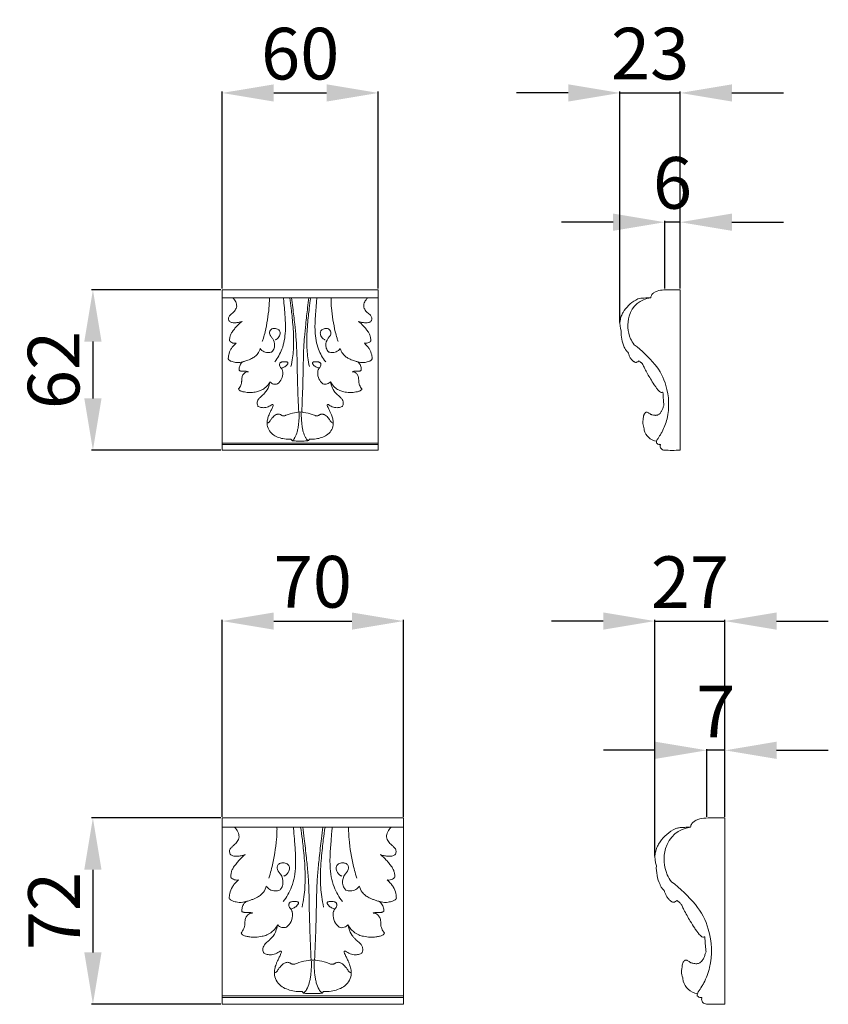
# Model space of a CAD drawing. Units: millimetres. Extents: x 1337 to 5537, y -119 to 4180.
# Drawn here: x 3365 to 3678, y 2632 to 3013 of the extents above; entities that cross this region are included whole.
import ezdxf

# ---------------------------------------------------------------- set-up
doc = ezdxf.new("R2010")
doc.units = ezdxf.units.MM
doc.layers.get('0').update_dxf_attribs({"lineweight": 5})
doc.styles.add('Arial', font='arial.ttf')
doc.dimstyles.new('Dimension Style 01', dxfattribs={"dimtxt": 10, "dimasz": 7, "dimexe": 0.5, "dimexo": 0.5, "dimgap": 0.25, "dimtad": 1, "dimtoh": 1, "dimdec": 0, "dimzin": 1, "dimdsep": 46, "dimtxsty": 'Arial', "dimcen": 0.5, "dimazin": 0, "dimtfac": 1, "dimtdec": 4, "dimtix": 1, "dimtmove": 1, "dimatfit": 3, "dimfxl": 1, "dimtolj": 1, "dimtzin": 1, "dimarcsym": 0})

# ---------------------------------------------------------------- blocks, each defined once
blk = doc.blocks.new('*D13')
at = {"color": 0, "lineweight": -2, "transparency": 16777216}
for p, q in [((3610.67, 2689.68), (3610.67, 2781.15)), ((3637.75, 2704.97), (3637.75, 2781.15)), ((3590.67, 2780.65), (3570.67, 2780.65)), ((3610.67, 2780.65), (3637.75, 2780.65)), ((3657.75, 2780.65), (3677.75, 2780.65))]:
    blk.add_line(p, q, dxfattribs=at)
at = {"color": 0, "lineweight": 50, "transparency": 16777216}
for points in [[(3590.67, 2783.99), (3590.67, 2777.32), (3610.67, 2780.65)], [(3657.75, 2783.99), (3657.75, 2777.32), (3637.75, 2780.65)]]:
    blk.add_solid(points, dxfattribs=at)
at = {"layer": 'Defpoints', "color": 0, "lineweight": 50, "transparency": 16777216}
for p in [(3637.75, 2780.65), (3637.75, 2704.47), (3610.67, 2689.18)]:
    blk.add_point(p, dxfattribs=at)
at = {"color": 0, "transparency": 16777216, "insert": (3624.21, 2795.69), "char_height": 20, "attachment_point": 5, "style": 'Arial'}
blk.add_mtext('\\A1;27', dxfattribs=at)
blk = doc.blocks.new('*D14')
at = {"color": 0, "lineweight": -2, "transparency": 16777216}
for p, q in [((3442.66, 2704.47), (3392.66, 2704.47)), ((3393.16, 2684.47), (3393.16, 2652.47)), ((3442.66, 2632.47), (3392.66, 2632.47))]:
    blk.add_line(p, q, dxfattribs=at)
at = {"color": 0, "lineweight": 50, "transparency": 16777216}
for points in [[(3389.82, 2684.47), (3396.49, 2684.47), (3393.16, 2704.47)], [(3389.82, 2652.47), (3396.49, 2652.47), (3393.16, 2632.47)]]:
    blk.add_solid(points, dxfattribs=at)
at = {"layer": 'Defpoints', "color": 0, "lineweight": 50, "transparency": 16777216}
for p in [(3443.16, 2704.47), (3393.16, 2632.47), (3443.16, 2632.47)]:
    blk.add_point(p, dxfattribs=at)
at = {"color": 0, "transparency": 16777216, "insert": (3378.12, 2668.47), "char_height": 20, "attachment_point": 5, "rotation": 90, "style": 'Arial'}
blk.add_mtext('\\A1;72', dxfattribs=at)
blk = doc.blocks.new('*D15')
at = {"color": 0, "lineweight": -2, "transparency": 16777216}
for p, q in [((3443.16, 2704.97), (3443.16, 2781.15)), ((3513.36, 2704.97), (3513.36, 2781.15)), ((3463.16, 2780.65), (3493.36, 2780.65))]:
    blk.add_line(p, q, dxfattribs=at)
at = {"color": 0, "lineweight": 50, "transparency": 16777216}
for points in [[(3463.16, 2783.99), (3463.16, 2777.32), (3443.16, 2780.65)], [(3493.36, 2783.99), (3493.36, 2777.32), (3513.36, 2780.65)]]:
    blk.add_solid(points, dxfattribs=at)
at = {"layer": 'Defpoints', "color": 0, "lineweight": 50, "transparency": 16777216}
for p in [(3513.36, 2780.65), (3443.16, 2704.47), (3513.36, 2704.47)]:
    blk.add_point(p, dxfattribs=at)
at = {"color": 0, "transparency": 16777216, "insert": (3478.26, 2795.86), "char_height": 20, "attachment_point": 5, "style": 'Arial'}
blk.add_mtext('\\A1;70', dxfattribs=at)
blk = doc.blocks.new('*D16')
at = {"color": 0, "lineweight": -2, "transparency": 16777216}
for p, q in [((3442.66, 2908.79), (3392.66, 2908.79)), ((3393.16, 2888.79), (3393.16, 2866.79)), ((3442.66, 2846.79), (3392.66, 2846.79))]:
    blk.add_line(p, q, dxfattribs=at)
at = {"color": 0, "lineweight": 50, "transparency": 16777216}
for points in [[(3389.82, 2888.79), (3396.49, 2888.79), (3393.16, 2908.79)], [(3389.82, 2866.79), (3396.49, 2866.79), (3393.16, 2846.79)]]:
    blk.add_solid(points, dxfattribs=at)
at = {"layer": 'Defpoints', "color": 0, "lineweight": 50, "transparency": 16777216}
for p in [(3443.16, 2908.79), (3393.16, 2846.79), (3443.16, 2846.79)]:
    blk.add_point(p, dxfattribs=at)
at = {"color": 0, "transparency": 16777216, "insert": (3377.95, 2877.79), "char_height": 20, "attachment_point": 5, "rotation": 90, "style": 'Arial'}
blk.add_mtext('\\A1;62', dxfattribs=at)
blk = doc.blocks.new('*D21')
at = {"color": 0, "lineweight": -2, "transparency": 16777216}
for p, q in [((3594.45, 2934.97), (3574.45, 2934.97)), ((3614.45, 2909.29), (3614.45, 2935.47)), ((3620.45, 2934.97), (3614.45, 2934.97)), ((3620.45, 2909.29), (3620.45, 2935.47)), ((3640.45, 2934.97), (3660.45, 2934.97))]:
    blk.add_line(p, q, dxfattribs=at)
at = {"color": 0, "lineweight": 50, "transparency": 16777216}
for points in [[(3594.45, 2938.3), (3594.45, 2931.64), (3614.45, 2934.97)], [(3640.45, 2938.3), (3640.45, 2931.64), (3620.45, 2934.97)]]:
    blk.add_solid(points, dxfattribs=at)
at = {"layer": 'Defpoints', "color": 0, "lineweight": 50, "transparency": 16777216}
for p in [(3614.45, 2934.97), (3614.45, 2908.79), (3620.45, 2908.79)]:
    blk.add_point(p, dxfattribs=at)
at = {"color": 0, "transparency": 16777216, "insert": (3617.45, 2950.18), "char_height": 20, "attachment_point": 5, "style": 'Arial'}
blk.add_mtext('\\A1;6', dxfattribs=at)
blk = doc.blocks.new('*D22')
at = {"color": 0, "lineweight": -2, "transparency": 16777216}
for p, q in [((3577.13, 2984.97), (3557.13, 2984.97)), ((3597.13, 2896.12), (3597.13, 2985.47)), ((3597.13, 2984.97), (3620.45, 2984.97)), ((3620.45, 2909.29), (3620.45, 2985.47)), ((3640.45, 2984.97), (3660.45, 2984.97))]:
    blk.add_line(p, q, dxfattribs=at)
at = {"color": 0, "lineweight": 50, "transparency": 16777216}
for points in [[(3577.13, 2988.3), (3577.13, 2981.64), (3597.13, 2984.97)], [(3640.45, 2988.3), (3640.45, 2981.64), (3620.45, 2984.97)]]:
    blk.add_solid(points, dxfattribs=at)
at = {"layer": 'Defpoints', "color": 0, "lineweight": 50, "transparency": 16777216}
for p in [(3620.45, 2984.97), (3620.45, 2908.79), (3597.13, 2895.62)]:
    blk.add_point(p, dxfattribs=at)
at = {"color": 0, "transparency": 16777216, "insert": (3608.79, 3000.19), "char_height": 20, "attachment_point": 5, "style": 'Arial'}
blk.add_mtext('\\A1;23', dxfattribs=at)
blk = doc.blocks.new('*D23')
at = {"color": 0, "lineweight": -2, "transparency": 16777216}
for p, q in [((3443.16, 2909.29), (3443.16, 2985.47)), ((3463.16, 2984.97), (3483.61, 2984.97)), ((3503.61, 2909.29), (3503.61, 2985.47))]:
    blk.add_line(p, q, dxfattribs=at)
at = {"color": 0, "lineweight": 50, "transparency": 16777216}
for points in [[(3463.16, 2988.3), (3463.16, 2981.64), (3443.16, 2984.97)], [(3483.61, 2988.3), (3483.61, 2981.64), (3503.61, 2984.97)]]:
    blk.add_solid(points, dxfattribs=at)
at = {"layer": 'Defpoints', "color": 0, "lineweight": 50, "transparency": 16777216}
for p in [(3503.61, 2984.97), (3443.16, 2908.79), (3503.61, 2908.79)]:
    blk.add_point(p, dxfattribs=at)
at = {"color": 0, "transparency": 16777216, "insert": (3473.38, 3000.18), "char_height": 20, "attachment_point": 5, "style": 'Arial'}
blk.add_mtext('\\A1;60', dxfattribs=at)
blk = doc.blocks.new('*D24')
at = {"color": 0, "lineweight": -2, "transparency": 16777216}
for p, q in [((3610.75, 2730.65), (3590.75, 2730.65)), ((3630.75, 2704.97), (3630.75, 2731.15)), ((3637.75, 2730.65), (3630.75, 2730.65)), ((3637.75, 2704.97), (3637.75, 2731.15)), ((3657.75, 2730.65), (3677.75, 2730.65))]:
    blk.add_line(p, q, dxfattribs=at)
at = {"color": 0, "lineweight": 50, "transparency": 16777216}
for points in [[(3610.75, 2733.99), (3610.75, 2727.32), (3630.75, 2730.65)], [(3657.75, 2733.99), (3657.75, 2727.32), (3637.75, 2730.65)]]:
    blk.add_solid(points, dxfattribs=at)
at = {"layer": 'Defpoints', "color": 0, "lineweight": 50, "transparency": 16777216}
for p in [(3630.75, 2730.65), (3630.75, 2704.47), (3637.75, 2704.47)]:
    blk.add_point(p, dxfattribs=at)
at = {"color": 0, "transparency": 16777216, "insert": (3634.25, 2745.65), "char_height": 20, "attachment_point": 5, "style": 'Arial'}
blk.add_mtext('\\A1;7', dxfattribs=at)
blk = doc.blocks.new('KR-015_62_60_f')
for p, q in [((-30.22, 0), (-30.22, -62)), ((0, 0), (-30.22, 0)), ((-30.22, 0), (-30.22, -3.03)), ((0, 0), (30.23, 0)), ((30.23, -62), (30.23, 0)), ((30.23, 0), (30.23, -3.03)), ((-30.22, -3.03), (0, -3.03)), ((30.23, -3.03), (0, -3.03)), ((-30.22, -59.25), (30.23, -59.25)), ((30.23, -59.82), (-30.22, -59.82)), ((-3.16, -58.34), (-3.57, -57.81)), ((3.16, -58.34), (3.57, -57.81)), ((30.23, -62), (-30.22, -62))]:
    blk.add_line(p, q)
for points in [[(-22.52, -12.21, -0.027674), (-23.58, -12.5, -0.021916), (-24.83, -12.71, -0.025032), (-25.49, -12.76, -0.052369), (-26.38, -12.69, -0.056529), (-26.9, -12.53, -0.090175), (-27.34, -12.23, -0.095942), (-27.61, -11.81, -0.151345), (-27.71, -10.8, -0.08314), (-27.5, -10.29, -0.051126), (-27.16, -9.84, -0.016735), (-26.91, -9.59, -0.012433), (-26.25, -8.99, 0.017568), (-25.68, -8.47, 0.101412), (-24.81, -7.17, 0.08093), (-24.59, -6.25, 0.07026), (-24.67, -5.5, 0.054391), (-24.97, -4.66, 0.081473), (-26.09, -3.03)], [(-14.68, -20.02, 0.013883), (-14.25, -18.72, 0.016025), (-13.57, -16.2, 0.035277), (-12.09, -7.01, 0.015499), (-11.94, -4.41, 0.012566), (-11.94, -3.03)], [(-9.86, -27.87, 0.069806), (-7.08, -22.96, 0.047597), (-6.15, -19.58, 0.034493), (-5.75, -15.91, 0.016727), (-5.73, -13.18, 0.009303), (-5.83, -10.9, 0.00515), (-5.99, -8.62, 0.000388), (-6.28, -5.21, -0.001463), (-6.45, -3.03)], [(-4.06, -3.03, -0.009891), (-3.49, -7.22, -0.003843), (-3.17, -10.02, -0.004635), (-2.85, -13.35, -0.009716), (-2.61, -17.03, -0.029395), (-2.65, -23.17, -0.017707), (-2.98, -26.26, -0.016295), (-3.57, -29.67)], [(-0.58, -47.36, -0.00273), (-1.01, -36.75, -0.004558), (-1.22, -27.1, 0.009479), (-1.45, -20.99, 0.005375), (-1.63, -18.42, 0.006641), (-2.13, -13.28, 0.00231), (-2.86, -6.87, 0.002061), (-3.34, -3.03)], [(0.58, -47.36, 0.002697), (1.01, -36.75, 0.004573), (1.22, -27.1, -0.009481), (1.45, -20.99, -0.005374), (1.63, -18.42, -0.006641), (2.13, -13.28, -0.002312), (2.86, -6.87, -0.002059), (3.34, -3.03)], [(4.06, -3.03, 0.009892), (3.49, -7.22, 0.003844), (3.18, -10.02, 0.004633), (2.85, -13.35, 0.009715), (2.61, -17.03, 0.029397), (2.65, -23.17, 0.017705), (2.98, -26.26, 0.016291), (3.57, -29.67)], [(9.86, -27.87, -0.069812), (7.08, -22.96, -0.047597), (6.15, -19.58, -0.034493), (5.76, -15.91, -0.01672), (5.73, -13.18, -0.009297), (5.83, -10.9, -0.005162), (5.99, -8.62, -0.000437), (6.28, -5.21, 0.001492), (6.45, -3.03)], [(11.94, -3.03, 0.013884), (11.94, -4.41, 0.016026), (12.09, -7.01, 0.035277), (13.57, -16.2, 0.015498), (14.25, -18.72, 0.012565), (14.68, -20.02)], [(22.52, -12.21, 0.027611), (23.58, -12.5, 0.021884), (24.83, -12.71, 0.025041), (25.49, -12.76, 0.05237), (26.38, -12.69, 0.056513), (26.9, -12.53, 0.090108), (27.34, -12.23, 0.096007), (27.61, -11.81, 0.151274), (27.71, -10.8, 0.083322), (27.5, -10.29, 0.051077), (27.16, -9.84, 0.016633), (26.91, -9.59, 0.012569), (26.25, -8.99, -0.017573), (25.68, -8.47, -0.10146), (24.81, -7.17, -0.080934), (24.6, -6.25, -0.070282), (24.67, -5.5, -0.0544), (24.97, -4.66, -0.081534), (26.09, -3.03)], [(-27.32, -19.76, -0.045938), (-27.26, -18.6, -0.060943), (-26.94, -17.47, -0.043481), (-26.39, -16.42, -0.019817), (-25.91, -15.71, -0.009564), (-25.48, -15.17, -0.016663), (-24.49, -14.01, -0.045652), (-22.52, -12.21)], [(-11.06, -24.07, 0.052335), (-10.46, -23.31, 0.118764), (-9.94, -21.73, 0.182611), (-10.77, -18.75, 0.008452), (-11.12, -18.31, -0.020494), (-11.45, -17.86, -0.034556), (-11.66, -17.5, -0.195446), (-11.75, -15.96, -0.187355), (-11.14, -15.21, -0.054322), (-10.81, -15.06, -0.055509), (-10.3, -14.96, -0.114955), (-8.85, -15.17, -0.070749), (-8.31, -15.49, -0.198508), (-7.79, -16.37, -0.080488), (-7.8, -17.04, -0.060031), (-8.01, -17.72, -0.172048), (-9.35, -19.21, -0.024014), (-9.69, -19.37)], [(11.06, -24.07, -0.052322), (10.46, -23.31, -0.118784), (9.94, -21.73, -0.182597), (10.78, -18.75, -0.008461), (11.12, -18.31, 0.020488), (11.46, -17.86, 0.034552), (11.66, -17.5, 0.195455), (11.75, -15.96, 0.187366), (11.14, -15.21, 0.05432), (10.81, -15.06, 0.055507), (10.3, -14.96, 0.114963), (8.86, -15.17, 0.070747), (8.31, -15.49, 0.1985), (7.79, -16.37, 0.080488), (7.81, -17.04, 0.060033), (8.01, -17.72, 0.172039), (9.35, -19.21, 0.024012), (9.69, -19.37)], [(27.32, -19.76, 0.045982), (27.26, -18.6, 0.060762), (26.94, -17.47, 0.043504), (26.39, -16.42, 0.019825), (25.91, -15.71, 0.009566), (25.48, -15.17, 0.01667), (24.49, -14.01, 0.045703), (22.52, -12.21)], [(-15.52, -22.66, -0.09788), (-16.45, -24.68, -0.06912), (-17.52, -25.76, -0.047126), (-18.82, -26.58, -0.023124), (-19.78, -27.01, -0.014713), (-20.77, -27.37, -0.007878), (-21.97, -27.75, -0.017207), (-22.79, -27.97, -0.093994), (-25.07, -28.05, -0.048376), (-26.72, -27.64, -0.060699), (-27.27, -27.38, -0.13096), (-27.91, -26.65)], [(-27.83, -26.83, -0.056952), (-27.67, -25.14, -0.083744), (-26.79, -22.97, -0.036388), (-26.08, -21.96, -0.017041), (-25.71, -21.55, -0.011919), (-25.19, -21.03, -0.004777), (-24.73, -20.6)], [(-27.28, -19.78, 0.081926), (-26.77, -20.24, 0.138185), (-25.37, -20.68, 0.071663), (-24.77, -20.61, 0.005744), (-24.73, -20.6)], [(-15.52, -22.66, 0.053079), (-14.86, -23.4, 0.0419), (-14.36, -23.77, 0.075711), (-13.5, -24.14, 0.060123), (-12.56, -24.27, 0.075291), (-11.06, -24.07)], [(15.52, -22.66, -0.053077), (14.86, -23.4, -0.041904), (14.36, -23.77, -0.075705), (13.5, -24.14, -0.060123), (12.56, -24.27, -0.07529), (11.06, -24.07)], [(15.52, -22.66, 0.097892), (16.45, -24.68, 0.069127), (17.52, -25.76, 0.047125), (18.82, -26.58, 0.023121), (19.78, -27.01, 0.01471), (20.77, -27.37, 0.007888), (21.97, -27.75, 0.017206), (22.79, -27.97, 0.093998), (25.08, -28.05, 0.048342), (26.72, -27.64, 0.060626), (27.27, -27.38, 0.130498), (27.91, -26.65)], [(24.73, -20.6, 0.077713), (25.37, -20.68, 0.151415), (26.88, -20.17, 0.06747), (27.28, -19.78)], [(27.83, -26.83, 0.057005), (27.67, -25.14, 0.083717), (26.79, -22.97, 0.036597), (26.08, -21.96, 0.016957), (25.71, -21.55, 0.011911), (25.19, -21.03, 0.00479), (24.73, -20.6)], [(-22.24, -27.83, 0.072795), (-22.84, -28.42, 0.058527), (-23.3, -29.18, 0.086097), (-23.64, -30.44, 0.058716), (-23.62, -31.11)], [(-8.79, -36.39, 0.232623), (-6.76, -32.02, 0.042329), (-6.83, -31.42, 0.042336), (-6.95, -31, 0.051608), (-7.15, -30.6, 0.018409), (-7.32, -30.36, -0.004315), (-7.59, -30.01, -0.049688), (-7.86, -29.57, -0.15579), (-7.98, -28.71, -0.085123), (-7.86, -28.39, -0.110557), (-7.62, -28.12, -0.057749), (-7.36, -27.98, -0.036723), (-7.08, -27.89, -0.094704), (-5.7, -27.81, -0.023816), (-5.24, -27.88, -0.035045), (-5.02, -27.94, -0.044692), (-4.9, -28, -0.131058), (-4.78, -28.12, -0.123945), (-4.75, -28.25, -0.076999), (-4.77, -28.4, -0.044803), (-4.84, -28.57, -0.03965), (-4.99, -28.83, -0.110727), (-6, -29.74, -0.074047), (-7.16, -30.21)], [(8.79, -36.39, -0.232615), (6.76, -32.02, -0.04234), (6.83, -31.42, -0.042337), (6.95, -31, -0.051606), (7.15, -30.6, -0.01841), (7.32, -30.36, 0.004316), (7.59, -30.01, 0.049695), (7.86, -29.57, 0.155774), (7.98, -28.71, 0.08512), (7.86, -28.39, 0.11056), (7.62, -28.12, 0.057747), (7.36, -27.98, 0.03672), (7.08, -27.89, 0.094705), (5.7, -27.81, 0.023819), (5.24, -27.88, 0.035049), (5.03, -27.94, 0.044702), (4.9, -28, 0.131104), (4.78, -28.12, 0.123938), (4.75, -28.25, 0.077007), (4.77, -28.4, 0.044808), (4.84, -28.57, 0.039654), (4.99, -28.83, 0.110715), (6, -29.74, 0.074055), (7.16, -30.21)], [(23.62, -31.11, 0.064374), (23.63, -30.38, 0.052139), (23.47, -29.63, 0.104904), (22.69, -28.24, 0.054526), (22.24, -27.83)], [(-23.91, -38.35, 0.069196), (-22.96, -36.81, 0.038281), (-22.76, -36.24, 0.033495), (-22.69, -35.82, 0.015657), (-22.66, -35.51, 0.009214), (-22.64, -35.04, -0.010658), (-22.62, -34.56, -0.040013), (-22.52, -33.83, -0.052111), (-22.29, -33.15, -0.10801), (-21.62, -32.25, -0.08415), (-20.98, -31.87, -0.084658), (-20.06, -31.68)], [(-23.62, -31.11, 0.066894), (-23.37, -31.29, 0.05188), (-23.17, -31.37, 0.036829), (-22.95, -31.42, 0.022555), (-22.72, -31.44, 0.009909), (-22.49, -31.45, -0.006606), (-21.62, -31.45, -0.020605), (-21.1, -31.48, -0.019299), (-20.71, -31.53, -0.019019), (-20.18, -31.65, -0.003928), (-20.06, -31.68)], [(23.62, -31.11, -0.065867), (23.37, -31.29, -0.051873), (23.17, -31.37, -0.036827), (22.95, -31.42, -0.022554), (22.72, -31.44, -0.009908), (22.49, -31.45, 0.006606), (21.62, -31.45, 0.020605), (21.1, -31.48, 0.019297), (20.71, -31.53, 0.019018), (20.18, -31.65, 0.003928), (20.06, -31.68)], [(23.91, -38.35, -0.069215), (22.96, -36.81, -0.038261), (22.76, -36.24, -0.033499), (22.69, -35.82, -0.015662), (22.66, -35.51, -0.009221), (22.64, -35.04, 0.010651), (22.62, -34.56, 0.040016), (22.52, -33.83, 0.052125), (22.29, -33.15, 0.107997), (21.62, -32.25, 0.084133), (20.98, -31.87, 0.084665), (20.06, -31.68)], [(-11.7, -35.59, -0.040385), (-12.71, -37.02, -0.047828), (-13.65, -37.93, -0.068372), (-15.31, -38.94, -0.029346), (-16.09, -39.22, -0.021978), (-16.9, -39.42, -0.039323), (-19.05, -39.69, -0.043327), (-20.98, -39.6, -0.022059), (-22.19, -39.39, -0.025086), (-22.73, -39.24, -0.039867), (-23.24, -39.01, -0.088766), (-23.69, -38.68, -0.079645), (-23.91, -38.35)], [(-11.7, -35.59, -0.005564), (-11.98, -36.68, -0.016756), (-12.16, -37.28, -0.108446), (-13.77, -39.94, -0.018676), (-14.48, -40.64, -0.005766), (-15.04, -41.15, 0.009606), (-15.54, -41.6, 0.021599), (-15.9, -41.97, 0.062125), (-16.37, -42.66, 0.071812), (-16.63, -43.42, 0.171738), (-16.44, -44.76, 0.039992), (-16.22, -45.12)], [(-11.7, -35.59, 0.090883), (-11.07, -36.14, 0.149213), (-9.47, -36.53, 0.075216), (-8.79, -36.39)], [(8.79, -36.39, 0.085788), (9.57, -36.54, 0.158682), (11.24, -36.03, 0.070524), (11.7, -35.59)], [(11.7, -35.59, 0.040383), (12.71, -37.02, 0.047832), (13.65, -37.93, 0.068362), (15.31, -38.94, 0.029351), (16.09, -39.22, 0.021978), (16.9, -39.42, 0.039323), (19.05, -39.69, 0.043326), (20.98, -39.6, 0.022064), (22.19, -39.39, 0.025081), (22.73, -39.24, 0.039865), (23.24, -39.01, 0.08867), (23.69, -38.68, 0.079623), (23.91, -38.35)], [(11.7, -35.59, 0.005496), (11.98, -36.68, 0.092254), (13.14, -39.19, 0.031573), (13.77, -39.94, 0.018635), (14.48, -40.64, 0.005721), (15.04, -41.15, -0.00975), (15.54, -41.6, -0.021602), (15.9, -41.97, -0.034349), (16.2, -42.37, -0.083495), (16.6, -43.26, -0.090409), (16.66, -44.05, -0.090238), (16.44, -44.76, -0.040007), (16.22, -45.12)], [(-10.91, -44.4, -0.056091), (-12.4, -45.2, -0.041542), (-13.31, -45.47, -0.05242), (-14.25, -45.58, -0.072341), (-15.53, -45.38, -0.033274), (-16.22, -45.12)], [(-3.57, -57.81, -0.053617), (-6.13, -57.66, -0.037552), (-8.27, -57.14, -0.06742), (-10.22, -56.23, -0.20903), (-12.75, -52.3, -0.052621), (-12.8, -51.18, -0.035456), (-12.68, -50.24, -0.043464), (-12.23, -48.74, -0.016125), (-11.86, -47.86, -0.004682), (-11.31, -46.71, 0.014605), (-10.76, -45.5, 0.009258), (-10.46, -44.74)], [(-10.46, -44.74, 0.414374), (-10.64, -44.36, 0.05771), (-10.69, -44.35, 0.137496), (-10.86, -44.37, 0.064091), (-10.91, -44.4)], [(3.57, -57.81, 0.053617), (6.13, -57.66, 0.03755), (8.27, -57.14, 0.067422), (10.22, -56.23, 0.209029), (12.75, -52.3, 0.052615), (12.8, -51.18, 0.03546), (12.68, -50.24, 0.043467), (12.23, -48.74, 0.016128), (11.86, -47.86, 0.004686), (11.31, -46.71, -0.014636), (10.76, -45.5, -0.009258), (10.47, -44.74)], [(10.91, -44.4, 0.414347), (10.5, -44.47, 0.067363), (10.47, -44.52, 0.130535), (10.45, -44.69, 0.064761), (10.47, -44.74)], [(10.91, -44.4, 0.056102), (12.4, -45.2, 0.041541), (13.31, -45.47, 0.052421), (14.25, -45.58, 0.072342), (15.53, -45.38, 0.03327), (16.22, -45.12)], [(-5.94, -48.71, -0.032452), (-6.37, -48.75, -0.046581), (-6.7, -48.72, -0.065799), (-7.05, -48.61, -0.018834), (-7.21, -48.53, -0.008517), (-7.43, -48.41, 0.009005), (-7.64, -48.28, 0.048724), (-7.97, -48.14, 0.083907), (-8.41, -48.08, 0.058952), (-8.87, -48.15, 0.03647), (-9.25, -48.28, 0.066413), (-10.07, -48.78, 0.041796), (-10.65, -49.33, 0.025156), (-11.17, -49.96, 0.007423), (-11.46, -50.36, 0.00082), (-11.82, -50.89, -0.024138), (-12.02, -51.15, -0.106066), (-12.46, -51.49, -0.008864), (-12.51, -51.52)], [(0, -47.34, 0.017535), (-0.5, -47.34, 0.020813), (-1.42, -47.43, 0.046907), (-4.63, -48.17, 0.020176), (-5.5, -48.5, 0.01601), (-5.94, -48.71)], [(-3.16, -58.34, 0.121597), (-2.26, -57.46, 0.018992), (-2.06, -57.13, 0.055715), (-1.17, -54.9, 0.025954), (-0.84, -53.46, 0.015481), (-0.66, -52.17, 0.007139), (-0.57, -51.19, 0.007135), (-0.44, -49.4, 0.011098), (-0.39, -47.65)], [(5.95, -48.71, 0.017535), (5.5, -48.5, 0.020815), (4.63, -48.17, 0.046912), (1.42, -47.43, 0.020175), (0.5, -47.34, 0.016006), (0, -47.34)], [(3.16, -58.34, -0.121428), (2.26, -57.46, -0.018979), (2.06, -57.13, -0.055623), (1.17, -54.9, -0.025895), (0.84, -53.46, -0.015481), (0.66, -52.17, -0.007139), (0.57, -51.19, -0.007135), (0.45, -49.4, -0.011098), (0.39, -47.65)], [(5.95, -48.71, 0.032452), (6.37, -48.75, 0.04658), (6.7, -48.72, 0.065802), (7.05, -48.61, 0.018834), (7.21, -48.53, 0.008515), (7.43, -48.41, -0.009009), (7.64, -48.28, -0.04873), (7.97, -48.14, -0.083908), (8.41, -48.08, -0.05895), (8.87, -48.15, -0.03647), (9.25, -48.28, -0.066417), (10.07, -48.78, -0.041792), (10.66, -49.33, -0.025152), (11.17, -49.96, -0.00742), (11.46, -50.36, -0.000845), (11.82, -50.89, 0.024182), (12.02, -51.15, 0.105732), (12.46, -51.49, 0.008699), (12.51, -51.52)], [(-3.16, -58.34, 0.008309), (-2.82, -58.38, 0.005643), (-2.44, -58.42, 0.015834), (-0.72, -58.51, 0.00561), (-0.34, -58.52, 0.00825), (0, -58.51)], [(0, -58.51, 0.008244), (0.34, -58.52, 0.005608), (0.72, -58.51, 0.015836), (2.44, -58.42, 0.005644), (2.83, -58.38, 0.00831), (3.16, -58.34)]]:
    blk.add_lwpolyline(points, format="xyb")
blk = doc.blocks.new('KR-015_62_60_b')
blk.add_lwpolyline([(0, -62), (0, 0, 0.012029), (-6.33, -0.01, 0.070734), (-8.99, -0.5, 0.060007), (-10.18, -1.08, 0.085349), (-11, -1.84, 0.162333), (-11.43, -3.09, 0.312119), (-19.81, -10.18, 0.169005), (-19.21, -18.9, 0.061793), (-17.82, -21.21, -0.054917), (-9.82, -28.86, -0.103664), (-5.55, -37.04, -0.131008), (-5.11, -49.85, -0.061405), (-7.02, -54.92, -0.01945), (-7.69, -56.07, 0.022708), (-8.89, -57.92, 0.137253), (-9.24, -59.25, 0.199424), (-7.97, -59.83, -1.32635), (-7.76, -60.02, 0.473391), (-6.17, -62, 0.032316)], format="xyb", close=True)
for points in [[(-11.43, -3.09, 0.010706), (-12.73, -3.09, 0.01211), (-13.91, -3.15, 0.004313), (-15.21, -3.25, 0.079512), (-16.35, -3.52, 0.035676), (-17.25, -3.97, 0.125216), (-22.11, -8.72, 0.048201), (-22.81, -10.19, 0.050876), (-23.22, -11.84, 0.120269), (-22.87, -15.88)], [(-22.87, -15.88, 0.114564), (-21.64, -22.18, 0.023556), (-21.2, -23.04, 0.022102), (-20.94, -23.45, 0.076331), (-20.49, -23.94, 0.064876), (-20.24, -24.08)], [(-20.24, -24.08, 0.017827), (-19.92, -24.99, 0.011735), (-19.71, -25.51, 0.018878), (-19.47, -26.01, 0.050794), (-18.83, -26.98, 0.037337), (-18.44, -27.39, 0.024041), (-18.17, -27.6, 0.010097), (-17.99, -27.73, 0.017023), (-17.72, -27.89, 0.081037), (-17.31, -28.05, 0.028738), (-17.2, -28.07, 0.093143), (-17.05, -28.06, 0.021416), (-16.94, -28.03, 0.025873), (-16.74, -27.94, 0.020691), (-16.14, -27.63, 0.013532), (-15.92, -27.48)], [(-15.92, -27.48, 0.061862), (-15.56, -27.82, 0.006262), (-15.24, -28.05, -0.025121), (-15, -28.23, -0.060944), (-14.67, -28.61, -0.027227), (-14.48, -28.92, -0.015811), (-14.31, -29.24, 0.020675), (-13.68, -30.54, 0.002119), (-12.64, -32.48, 0.009225), (-11.54, -34.39, 0.012299), (-10.06, -36.71, 0.005383), (-9.31, -37.81, 0.022837), (-8.58, -38.75, 0.038105), (-7.97, -39.38, 0.160989), (-7.38, -39.66, 0.057933), (-7.16, -39.66, 0.057404), (-6.68, -39.53)], [(-6.3, -44.53, -0.006674), (-6.37, -44.01, -0.006511), (-6.47, -43.07, -0.011015), (-6.64, -40.67, -0.004527), (-6.67, -40.06, -0.006708), (-6.68, -39.53)], [(-6.3, -44.53, -0.006334), (-6.46, -45.02, -0.010885), (-6.87, -46.11, -0.02737), (-7.33, -47.12, -0.03148), (-7.58, -47.52, -0.085436), (-8.12, -48.05, -0.03543), (-8.63, -48.36, -0.050249), (-8.96, -48.48, -0.054248), (-9.34, -48.54, -0.030455), (-9.74, -48.53, -0.04867), (-10.95, -48.33, -0.034282), (-11.33, -48.2, -0.057834), (-11.7, -47.98, 0.013681), (-12.1, -47.68, 0.053097), (-12.57, -47.42, 0.051381), (-12.92, -47.32, 0.055743), (-13.08, -47.31, 0.128737), (-13.28, -47.37, 0.049246), (-13.41, -47.47, 0.026705), (-13.74, -47.81, 0.042414), (-13.93, -48.08, 0.050154), (-14.08, -48.39, 0.030853), (-14.17, -48.74, 0.019983), (-14.25, -49.21, 0.011468), (-14.36, -50.1, 0.004535), (-14.42, -50.71, 0.012189), (-14.45, -51.11, 0.11315), (-14.08, -53.25)], [(-9.15, -58.53, -0.161768), (-12.29, -57.02, -0.137832), (-13.91, -54.34, -0.053513), (-14.08, -53.25)]]:
    blk.add_lwpolyline(points, format="xyb")
blk = doc.blocks.new('KR-015_72_70_f')
for p, q in [((-35.1, 0), (-35.1, -72)), ((0, 0), (-35.1, 0)), ((-35.1, 0), (-35.1, -3.52)), ((0, 0), (35.1, 0)), ((35.1, -72), (35.1, 0)), ((35.1, 0), (35.1, -3.52)), ((-35.1, -3.52), (0, -3.52)), ((35.1, -3.52), (0, -3.52)), ((-3.67, -67.75), (-4.15, -67.13)), ((3.67, -67.75), (4.15, -67.13)), ((-35.1, -68.81), (35.1, -68.81)), ((35.1, -69.47), (-35.1, -69.47)), ((35.1, -72), (-35.1, -72))]:
    blk.add_line(p, q)
for points in [[(-26.16, -14.18, -0.027674), (-27.38, -14.52, -0.021916), (-28.83, -14.76, -0.025032), (-29.6, -14.82, -0.052369), (-30.63, -14.74, -0.056529), (-31.24, -14.55, -0.090175), (-31.75, -14.2, -0.095942), (-32.07, -13.72, -0.151345), (-32.18, -12.54, -0.08314), (-31.94, -11.95, -0.051126), (-31.54, -11.43, -0.016735), (-31.25, -11.14, -0.012433), (-30.48, -10.44, 0.017568), (-29.82, -9.83, 0.101412), (-28.81, -8.32, 0.08093), (-28.56, -7.26, 0.07026), (-28.64, -6.39, 0.054391), (-28.99, -5.41, 0.081473), (-30.3, -3.52)], [(-17.05, -23.25, 0.013883), (-16.54, -21.74, 0.016025), (-15.76, -18.81, 0.035277), (-14.04, -8.15, 0.015499), (-13.87, -5.12, 0.012566), (-13.87, -3.52)], [(-11.45, -32.36, 0.069806), (-8.22, -26.66, 0.047597), (-7.14, -22.73, 0.034493), (-6.68, -18.48, 0.016727), (-6.66, -15.31, 0.009303), (-6.77, -12.66, 0.00515), (-6.96, -10.02, 0.000388), (-7.29, -6.06, -0.001463), (-7.49, -3.52)], [(-4.72, -3.52, -0.009891), (-4.05, -8.38, -0.003843), (-3.69, -11.64, -0.004635), (-3.31, -15.5, -0.009716), (-3.03, -19.78, -0.029395), (-3.08, -26.9, -0.017707), (-3.46, -30.49, -0.016295), (-4.15, -34.46)], [(-0.67, -54.99, -0.00273), (-1.17, -42.68, -0.004558), (-1.42, -31.47, 0.009479), (-1.68, -24.38, 0.005375), (-1.9, -21.39, 0.006641), (-2.48, -15.42, 0.00231), (-3.33, -7.98, 0.002061), (-3.88, -3.52)], [(0.67, -54.99, 0.002697), (1.17, -42.68, 0.004573), (1.42, -31.47, -0.009481), (1.69, -24.38, -0.005374), (1.9, -21.39, -0.006641), (2.48, -15.42, -0.002312), (3.33, -7.98, -0.002059), (3.88, -3.52)], [(4.72, -3.52, 0.009892), (4.05, -8.38, 0.003844), (3.69, -11.64, 0.004633), (3.32, -15.5, 0.009715), (3.03, -19.78, 0.029397), (3.08, -26.9, 0.017705), (3.46, -30.49, 0.016291), (4.15, -34.46)], [(11.45, -32.36, -0.069812), (8.22, -26.66, -0.047597), (7.14, -22.73, -0.034493), (6.68, -18.48, -0.01672), (6.66, -15.31, -0.009297), (6.77, -12.66, -0.005162), (6.96, -10.02, -0.000437), (7.29, -6.06, 0.001492), (7.49, -3.52)], [(13.87, -3.52, 0.013884), (13.87, -5.12, 0.016026), (14.04, -8.15, 0.035277), (15.76, -18.81, 0.015498), (16.54, -21.74, 0.012565), (17.05, -23.25)], [(26.16, -14.18, 0.027611), (27.38, -14.52, 0.021884), (28.83, -14.76, 0.025041), (29.6, -14.82, 0.05237), (30.64, -14.74, 0.056513), (31.24, -14.55, 0.090108), (31.75, -14.2, 0.096007), (32.07, -13.72, 0.151274), (32.18, -12.54, 0.083322), (31.94, -11.95, 0.051077), (31.54, -11.43, 0.016633), (31.26, -11.14, 0.012569), (30.48, -10.44, -0.017573), (29.82, -9.83, -0.10146), (28.81, -8.32, -0.080934), (28.56, -7.26, -0.070282), (28.64, -6.39, -0.0544), (28.99, -5.41, -0.081534), (30.3, -3.52)], [(-31.73, -22.95, -0.045938), (-31.65, -21.6, -0.060943), (-31.29, -20.29, -0.043481), (-30.65, -19.07, -0.019817), (-30.08, -18.25, -0.009564), (-29.59, -17.61, -0.016663), (-28.44, -16.27, -0.045652), (-26.16, -14.18)], [(31.73, -22.95, 0.045982), (31.65, -21.6, 0.060762), (31.29, -20.29, 0.043504), (30.65, -19.07, 0.019825), (30.08, -18.25, 0.009566), (29.59, -17.61, 0.01667), (28.44, -16.27, 0.045703), (26.16, -14.18)], [(-12.84, -27.95, 0.052335), (-12.15, -27.07, 0.118764), (-11.54, -25.23, 0.182611), (-12.51, -21.78, 0.008452), (-12.92, -21.26, -0.020494), (-13.3, -20.74, -0.034556), (-13.54, -20.33, -0.195446), (-13.64, -18.53, -0.187355), (-12.94, -17.66, -0.054322), (-12.55, -17.49, -0.055509), (-11.96, -17.37, -0.114955), (-10.28, -17.62, -0.070749), (-9.65, -17.98, -0.198508), (-9.05, -19.01, -0.080488), (-9.06, -19.78, -0.060031), (-9.3, -20.58, -0.172048), (-10.86, -22.31, -0.024014), (-11.25, -22.5)], [(12.84, -27.95, -0.052322), (12.15, -27.07, -0.118784), (11.54, -25.23, -0.182597), (12.51, -21.78, -0.008461), (12.92, -21.26, 0.020488), (13.3, -20.74, 0.034552), (13.54, -20.33, 0.195455), (13.64, -18.53, 0.187366), (12.94, -17.66, 0.05432), (12.55, -17.49, 0.055507), (11.97, -17.37, 0.114963), (10.28, -17.62, 0.070747), (9.65, -17.98, 0.1985), (9.05, -19.01, 0.080488), (9.06, -19.78, 0.060033), (9.3, -20.58, 0.172039), (10.86, -22.31, 0.024012), (11.25, -22.5)], [(-18.03, -26.31, -0.09788), (-19.1, -28.66, -0.06912), (-20.34, -29.92, -0.047126), (-21.86, -30.87, -0.023124), (-22.97, -31.37, -0.014713), (-24.12, -31.79, -0.007878), (-25.52, -32.23, -0.017207), (-26.46, -32.48, -0.093994), (-29.12, -32.57, -0.048376), (-31.03, -32.1, -0.060699), (-31.66, -31.79, -0.13096), (-32.41, -30.95)], [(-32.32, -31.16, -0.056952), (-32.13, -29.2, -0.083744), (-31.11, -26.67, -0.036388), (-30.29, -25.5, -0.017041), (-29.86, -25.03, -0.011919), (-29.25, -24.42, -0.004777), (-28.72, -23.92)], [(-31.68, -22.97, 0.081926), (-31.09, -23.51, 0.138185), (-29.46, -24.01, 0.071663), (-28.76, -23.93, 0.005744), (-28.72, -23.92)], [(-18.03, -26.31, 0.053079), (-17.25, -27.17, 0.0419), (-16.67, -27.61, 0.075711), (-15.68, -28.04, 0.060123), (-14.59, -28.19, 0.075291), (-12.84, -27.95)], [(18.03, -26.31, -0.053077), (17.25, -27.17, -0.041904), (16.67, -27.61, -0.075705), (15.68, -28.04, -0.060123), (14.59, -28.19, -0.07529), (12.84, -27.95)], [(18.03, -26.31, 0.097892), (19.1, -28.66, 0.069127), (20.34, -29.92, 0.047125), (21.86, -30.87, 0.023121), (22.97, -31.37, 0.01471), (24.12, -31.79, 0.007888), (25.52, -32.23, 0.017206), (26.46, -32.48, 0.093998), (29.12, -32.57, 0.048342), (31.03, -32.1, 0.060626), (31.67, -31.79, 0.130498), (32.41, -30.95)], [(28.72, -23.92, 0.077713), (29.46, -24.01, 0.151415), (31.22, -23.42, 0.06747), (31.68, -22.97)], [(32.32, -31.16, 0.057005), (32.13, -29.2, 0.083717), (31.11, -26.67, 0.036597), (30.29, -25.5, 0.016957), (29.86, -25.03, 0.011911), (29.25, -24.42, 0.00479), (28.72, -23.92)], [(-25.83, -32.32, 0.072795), (-26.53, -33, 0.058527), (-27.06, -33.89, 0.086097), (-27.45, -35.35, 0.058716), (-27.42, -36.13)], [(-10.21, -42.26, 0.232623), (-7.85, -37.18, 0.042329), (-7.93, -36.49, 0.042336), (-8.07, -35.99, 0.051608), (-8.3, -35.54, 0.018409), (-8.5, -35.26, -0.004315), (-8.81, -34.85, -0.049688), (-9.12, -34.34, -0.15579), (-9.27, -33.34, -0.085123), (-9.13, -32.97, -0.110557), (-8.85, -32.66, -0.057749), (-8.55, -32.49, -0.036723), (-8.22, -32.38, -0.094704), (-6.62, -32.29, -0.023816), (-6.09, -32.38, -0.035045), (-5.84, -32.45, -0.044692), (-5.69, -32.52, -0.131058), (-5.55, -32.66, -0.123945), (-5.51, -32.81, -0.076999), (-5.54, -32.98, -0.044803), (-5.62, -33.18, -0.03965), (-5.8, -33.47, -0.110727), (-6.96, -34.54, -0.074047), (-8.31, -35.08)], [(10.21, -42.26, -0.232615), (7.85, -37.18, -0.04234), (7.93, -36.49, -0.042337), (8.07, -35.99, -0.051606), (8.3, -35.54, -0.01841), (8.5, -35.26, 0.004316), (8.81, -34.85, 0.049695), (9.12, -34.34, 0.155774), (9.27, -33.34, 0.08512), (9.13, -32.97, 0.11056), (8.85, -32.66, 0.057747), (8.55, -32.49, 0.03672), (8.22, -32.38, 0.094705), (6.62, -32.29, 0.023819), (6.09, -32.38, 0.035049), (5.84, -32.45, 0.044702), (5.7, -32.52, 0.131104), (5.55, -32.66, 0.123938), (5.51, -32.81, 0.077007), (5.54, -32.98, 0.044808), (5.62, -33.18, 0.039654), (5.8, -33.47, 0.110715), (6.97, -34.54, 0.074055), (8.31, -35.08)], [(27.42, -36.13, 0.064374), (27.44, -35.28, 0.052139), (27.26, -34.41, 0.104904), (26.35, -32.8, 0.054526), (25.83, -32.32)], [(-27.76, -44.54, 0.069196), (-26.67, -42.75, 0.038281), (-26.43, -42.08, 0.033495), (-26.34, -41.6, 0.015657), (-26.31, -41.24, 0.009214), (-26.29, -40.69, -0.010658), (-26.27, -40.14, -0.040013), (-26.15, -39.29, -0.052111), (-25.89, -38.5, -0.10801), (-25.11, -37.45, -0.08415), (-24.37, -37.01, -0.084658), (-23.29, -36.79)], [(-27.42, -36.13, 0.066894), (-27.14, -36.34, 0.05188), (-26.9, -36.43, 0.036829), (-26.65, -36.49, 0.022555), (-26.38, -36.51, 0.009909), (-26.12, -36.52, -0.006606), (-25.1, -36.52, -0.020605), (-24.5, -36.55, -0.019299), (-24.05, -36.62, -0.019019), (-23.44, -36.75, -0.003928), (-23.29, -36.79)], [(27.42, -36.13, -0.065867), (27.14, -36.34, -0.051873), (26.9, -36.43, -0.036827), (26.65, -36.49, -0.022554), (26.38, -36.51, -0.009908), (26.12, -36.52, 0.006606), (25.1, -36.52, 0.020605), (24.5, -36.55, 0.019297), (24.05, -36.62, 0.019018), (23.44, -36.75, 0.003928), (23.29, -36.79)], [(27.76, -44.54, -0.069215), (26.67, -42.75, -0.038261), (26.43, -42.08, -0.033499), (26.35, -41.6, -0.015662), (26.31, -41.24, -0.009221), (26.29, -40.69, 0.010651), (26.27, -40.14, 0.040016), (26.15, -39.29, 0.052125), (25.89, -38.5, 0.107997), (25.11, -37.45, 0.084133), (24.37, -37.01, 0.084665), (23.29, -36.79)], [(-13.59, -41.33, -0.040385), (-14.76, -42.99, -0.047828), (-15.85, -44.04, -0.068372), (-17.78, -45.22, -0.029346), (-18.69, -45.54, -0.021978), (-19.63, -45.78, -0.039323), (-22.12, -46.09, -0.043327), (-24.37, -45.98, -0.022059), (-25.77, -45.74, -0.025086), (-26.39, -45.56, -0.039867), (-26.99, -45.31, -0.088766), (-27.51, -44.92, -0.079645), (-27.76, -44.54)], [(-13.59, -41.33, -0.005564), (-13.91, -42.6, -0.016756), (-14.12, -43.29, -0.108446), (-15.99, -46.39, -0.018676), (-16.81, -47.2, -0.005766), (-17.46, -47.78, 0.009606), (-18.05, -48.31, 0.021599), (-18.46, -48.74, 0.062125), (-19.01, -49.54, 0.071812), (-19.31, -50.43, 0.171738), (-19.09, -51.98, 0.039992), (-18.83, -52.4)], [(-13.59, -41.33, 0.090883), (-12.86, -41.96, 0.149213), (-10.99, -42.42, 0.075216), (-10.21, -42.26)], [(10.21, -42.26, 0.085788), (11.11, -42.43, 0.158682), (13.05, -41.84, 0.070524), (13.59, -41.33)], [(13.59, -41.33, 0.040383), (14.76, -42.99, 0.047832), (15.85, -44.04, 0.068362), (17.78, -45.22, 0.029351), (18.69, -45.54, 0.021978), (19.63, -45.78, 0.039323), (22.12, -46.09, 0.043326), (24.37, -45.98, 0.022064), (25.77, -45.74, 0.025081), (26.4, -45.56, 0.039865), (26.99, -45.31, 0.08867), (27.51, -44.92, 0.079623), (27.76, -44.54)], [(13.59, -41.33, 0.005496), (13.91, -42.6, 0.092254), (15.26, -45.51, 0.031573), (15.99, -46.39, 0.018635), (16.81, -47.2, 0.005721), (17.46, -47.78, -0.00975), (18.05, -48.31, -0.021602), (18.46, -48.74, -0.034349), (18.82, -49.21, -0.083495), (19.27, -50.24, -0.090409), (19.34, -51.16, -0.090238), (19.09, -51.98, -0.040007), (18.83, -52.4)], [(-12.67, -51.56, -0.056091), (-14.4, -52.49, -0.041542), (-15.46, -52.81, -0.05242), (-16.55, -52.93, -0.072341), (-18.04, -52.7, -0.033274), (-18.83, -52.4)], [(-4.15, -67.13, -0.053617), (-7.12, -66.96, -0.037552), (-9.6, -66.36, -0.06742), (-11.87, -65.3, -0.20903), (-14.81, -60.74, -0.052621), (-14.87, -59.43, -0.035456), (-14.73, -58.35, -0.043464), (-14.21, -56.6, -0.016125), (-13.77, -55.58, -0.004682), (-13.14, -54.25, 0.014605), (-12.5, -52.84, 0.009258), (-12.15, -51.96)], [(-12.15, -51.96, 0.414374), (-12.36, -51.52, 0.05771), (-12.41, -51.5, 0.137496), (-12.61, -51.52, 0.064091), (-12.67, -51.56)], [(4.15, -67.13, 0.053617), (7.12, -66.96, 0.03755), (9.6, -66.36, 0.067422), (11.87, -65.3, 0.209029), (14.81, -60.74, 0.052615), (14.87, -59.43, 0.03546), (14.73, -58.35, 0.043467), (14.21, -56.6, 0.016128), (13.77, -55.58, 0.004686), (13.14, -54.25, -0.014636), (12.5, -52.84, -0.009258), (12.15, -51.96)], [(12.67, -51.56, 0.414347), (12.19, -51.64, 0.067363), (12.16, -51.71, 0.130535), (12.13, -51.89, 0.064761), (12.15, -51.96)], [(12.67, -51.56, 0.056102), (14.4, -52.49, 0.041541), (15.46, -52.81, 0.052421), (16.55, -52.93, 0.072342), (18.04, -52.7, 0.03327), (18.83, -52.4)], [(-6.9, -56.57, -0.032452), (-7.39, -56.61, -0.046581), (-7.78, -56.58, -0.065799), (-8.18, -56.45, -0.018834), (-8.37, -56.36, -0.008517), (-8.62, -56.21, 0.009005), (-8.87, -56.07, 0.048724), (-9.26, -55.9, 0.083907), (-9.76, -55.83, 0.058952), (-10.3, -55.92, 0.03647), (-10.74, -56.07, 0.066413), (-11.69, -56.64, 0.041796), (-12.37, -57.29, 0.025156), (-12.97, -58.02, 0.007423), (-13.31, -58.49, 0.00082), (-13.73, -59.1, -0.024138), (-13.96, -59.4, -0.106066), (-14.46, -59.8, -0.008864), (-14.53, -59.83)], [(0, -54.97, 0.017535), (-0.58, -54.98, 0.020813), (-1.65, -55.08, 0.046907), (-5.37, -55.94, 0.020176), (-6.38, -56.32, 0.01601), (-6.9, -56.57)], [(-3.67, -67.75, 0.121597), (-2.62, -66.73, 0.018992), (-2.4, -66.34, 0.055715), (-1.36, -63.75, 0.025954), (-0.98, -62.08, 0.015481), (-0.77, -60.58, 0.007139), (-0.66, -59.45, 0.007135), (-0.52, -57.37, 0.011098), (-0.45, -55.33)], [(6.9, -56.57, 0.017535), (6.38, -56.32, 0.020815), (5.37, -55.94, 0.046912), (1.65, -55.08, 0.020175), (0.58, -54.98, 0.016006), (0, -54.97)], [(3.67, -67.75, -0.121428), (2.62, -66.73, -0.018979), (2.4, -66.34, -0.055623), (1.36, -63.75, -0.025895), (0.98, -62.08, -0.015481), (0.77, -60.58, -0.007139), (0.66, -59.45, -0.007135), (0.52, -57.37, -0.011098), (0.46, -55.33)], [(6.9, -56.57, 0.032452), (7.4, -56.61, 0.04658), (7.78, -56.58, 0.065802), (8.18, -56.45, 0.018834), (8.37, -56.36, 0.008515), (8.62, -56.21, -0.009009), (8.87, -56.07, -0.04873), (9.26, -55.9, -0.083908), (9.77, -55.83, -0.05895), (10.3, -55.92, -0.03647), (10.74, -56.07, -0.066417), (11.69, -56.64, -0.041792), (12.37, -57.29, -0.025152), (12.97, -58.02, -0.00742), (13.31, -58.49, -0.000845), (13.73, -59.1, 0.024182), (13.96, -59.4, 0.105732), (14.46, -59.8, 0.008699), (14.53, -59.83)], [(-3.67, -67.75, 0.008309), (-3.28, -67.8, 0.005643), (-2.83, -67.84, 0.015834), (-0.84, -67.95, 0.00561), (-0.39, -67.96, 0.00825), (0, -67.95)], [(0, -67.95, 0.008244), (0.39, -67.96, 0.005608), (0.84, -67.95, 0.015836), (2.83, -67.84, 0.005644), (3.28, -67.8, 0.00831), (3.67, -67.75)]]:
    blk.add_lwpolyline(points, format="xyb")
blk = doc.blocks.new('KR-015_72_70_b')
blk.add_line((-7.12, 0.08), (0, 0))
for points in [[(0, 0.08), (0, 72.08, 0.012029), (-7.35, 72.06, 0.070734), (-10.44, 71.5, 0.060007), (-11.83, 70.82, 0.085349), (-12.78, 69.94, 0.162333), (-13.27, 68.49, 0.312119), (-23, 60.26, 0.169005), (-22.31, 50.13, 0.061793), (-20.7, 47.44, -0.054917), (-11.4, 38.56, -0.103664), (-6.44, 29.06, -0.131008), (-5.94, 14.19, -0.061405), (-8.15, 8.3, -0.01945), (-8.93, 6.96, 0.022708), (-10.32, 4.81, 0.137253), (-10.73, 3.27, 0.199424), (-9.26, 2.6, -1.32635), (-9.01, 2.38, 0.473041), (-7.16, 0.08)], [(-13.27, 68.49, 0.010706), (-14.78, 68.49, 0.01211), (-16.16, 68.42, 0.004313), (-17.66, 68.31, 0.079512), (-18.99, 67.99, 0.035676), (-20.04, 67.47, 0.125216), (-25.67, 61.96, 0.048201), (-26.49, 60.25, 0.050876), (-26.97, 58.33, 0.120269), (-26.55, 53.63)], [(-26.55, 53.63, 0.114564), (-25.13, 46.32, 0.023556), (-24.62, 45.33, 0.022102), (-24.31, 44.84, 0.076331), (-23.79, 44.27, 0.064876), (-23.5, 44.11)], [(-23.5, 44.11, 0.017827), (-23.14, 43.05, 0.011735), (-22.89, 42.45, 0.018878), (-22.61, 41.87, 0.050794), (-21.87, 40.75, 0.037337), (-21.41, 40.27, 0.024041), (-21.1, 40.03, 0.010097), (-20.89, 39.88, 0.017023), (-20.58, 39.68, 0.081037), (-20.11, 39.5, 0.028738), (-19.97, 39.48, 0.093143), (-19.8, 39.49, 0.021416), (-19.68, 39.53, 0.025873), (-19.44, 39.63, 0.020691), (-18.75, 40, 0.013532), (-18.48, 40.16)], [(-18.48, 40.16, 0.061862), (-18.07, 39.77, 0.006262), (-17.69, 39.5, -0.025121), (-17.42, 39.29, -0.060944), (-17.03, 38.85, -0.027227), (-16.81, 38.5, -0.015811), (-16.62, 38.11, 0.020675), (-15.89, 36.61, 0.002119), (-14.68, 34.36, 0.009225), (-13.41, 32.14, 0.012299), (-11.68, 29.45, 0.005383), (-10.81, 28.17, 0.022837), (-9.97, 27.07, 0.038105), (-9.26, 26.35, 0.160989), (-8.57, 26.02, 0.057933), (-8.32, 26.02, 0.057404), (-7.75, 26.17)], [(-7.32, 20.36, -0.006674), (-7.4, 20.97, -0.006511), (-7.51, 22.06, -0.011015), (-7.71, 24.84, -0.004527), (-7.74, 25.55, -0.006708), (-7.75, 26.17)], [(-7.32, 20.36, -0.006334), (-7.5, 19.8, -0.010885), (-7.97, 18.53, -0.02737), (-8.51, 17.36, -0.03148), (-8.8, 16.9, -0.085436), (-9.43, 16.28, -0.03543), (-10.02, 15.92, -0.050249), (-10.4, 15.77, -0.054248), (-10.85, 15.71, -0.030455), (-11.31, 15.71, -0.04867), (-12.71, 15.95, -0.034282), (-13.15, 16.1, -0.057834), (-13.59, 16.35, 0.013681), (-14.05, 16.7, 0.053097), (-14.59, 17, 0.051381), (-15, 17.13, 0.055743), (-15.19, 17.14, 0.128737), (-15.42, 17.07, 0.049246), (-15.57, 16.95, 0.026705), (-15.95, 16.56, 0.042414), (-16.18, 16.25, 0.050154), (-16.35, 15.88, 0.030853), (-16.46, 15.48, 0.019983), (-16.55, 14.93, 0.011468), (-16.67, 13.9, 0.004535), (-16.75, 13.19, 0.012189), (-16.78, 12.72, 0.11315), (-16.35, 10.24)], [(-10.62, 4.1, -0.161768), (-14.27, 5.86, -0.137832), (-16.15, 8.98, -0.053513), (-16.35, 10.24)]]:
    blk.add_lwpolyline(points, format="xyb")

msp = doc.modelspace()

# ---------------------------------------------------------------- block references
for name, p in [('KR-015_62_60_f', (3473.38, 2908.79)), ('KR-015_62_60_b', (3620.45, 2908.79)), ('KR-015_72_70_f', (3478.26, 2704.47)), ('KR-015_72_70_b', (3637.75, 2632.39))]:
    msp.add_blockref(name, p)

# ---------------------------------------------------------------- dimensions: what is measured, and where the dimension line sits
for base, p1, p2, picture, middle in [((3503.61, 2984.97), (3443.16, 2908.79), (3503.61, 2908.79), '*D23', (3473.38, 3000.18)), ((3620.45, 2984.97), (3597.13, 2895.62), (3620.45, 2908.79), '*D22', (3608.79, 3000.19)), ((3614.45, 2934.97), (3620.45, 2908.79), (3614.45, 2908.79), '*D21', (3617.45, 2950.18)), ((3513.36, 2780.65), (3443.16, 2704.47), (3513.36, 2704.47), '*D15', (3478.26, 2795.86)), ((3637.75, 2780.65), (3610.67, 2689.18), (3637.75, 2704.47), '*D13', (3624.21, 2795.69)), ((3630.75, 2730.65), (3637.75, 2704.47), (3630.75, 2704.47), '*D24', (3634.25, 2745.65))]:
    dim = msp.add_linear_dim(base=base, p1=p1, p2=p2, dimstyle='Dimension Style 01', override={"dimtxt": 20, "dimasz": 20, "dimgap": 5})
    dim.commit()
    dim.dimension.update_dxf_attribs({"geometry": picture, "text_midpoint": middle})
for base, p1, p2, picture, middle in [((3393.16, 2846.79), (3443.16, 2908.79), (3443.16, 2846.79), '*D16', (3377.95, 2877.79)), ((3393.16, 2632.47), (3443.16, 2704.47), (3443.16, 2632.47), '*D14', (3378.12, 2668.47))]:
    dim = msp.add_linear_dim(base=base, p1=p1, p2=p2, angle=90, dimstyle='Dimension Style 01', override={"dimtxt": 20, "dimasz": 20, "dimgap": 5})
    dim.commit()
    dim.dimension.update_dxf_attribs({"geometry": picture, "text_midpoint": middle})

doc.saveas('drawing.dxf')
